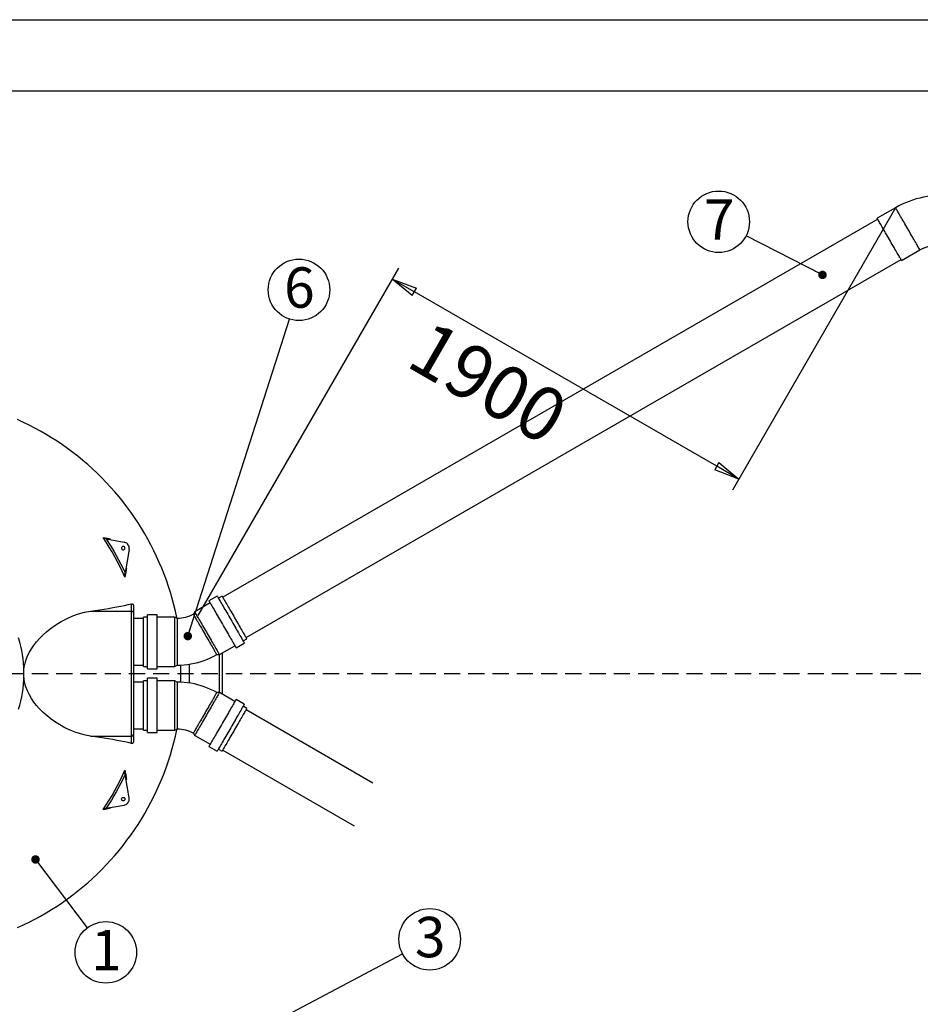
# Model space of a CAD drawing. Extents: x -14 to 8918, y 3 to 6312.
# Drawn here: x 1830 to 3954, y 3990 to 6312 of the extents above; entities that cross this region are included whole.
import ezdxf

# ---------------------------------------------------------------- set-up
doc = ezdxf.new("R2010")
doc.units = 0
doc.header["$LTSCALE"] = 30
doc.header["$MEASUREMENT"] = 0
doc.header["$PDSIZE"] = -1
doc.linetypes.add('SLDSECTION0', pattern=[1.905, 1.27, -0.635])
doc.layers.get('0').update_dxf_attribs({"linetype": 'CONTINUOUS'})
doc.layers.get('DEFPOINTS').update_dxf_attribs({"linetype": 'CONTINUOUS'})
for name, color, linetype in [('MITAT', 1, 'CONTINUOUS'), ('MUOTO', 7, 'CONTINUOUS'), ('POHJA', 7, 'CONTINUOUS'), ('TEKSTI', 5, 'CONTINUOUS')]:
    doc.layers.add(name, color=color, linetype=linetype)
doc.styles.add('SLDTEXTSTYLE0', font='GOTHIC.TTF')
doc.styles.add('SLDTEXTSTYLE2', font='txt')
doc.dimstyles.new('SLDDIMSTYLE0', dxfattribs={"dimtxt": 127, "dimasz": 60, "dimexe": 30, "dimexo": 0.0625, "dimgap": 31.75, "dimtad": 2, "dimdec": 1, "dimzin": 12, "dimdsep": 46, "dimtxsty": 'SLDTEXTSTYLE2', "dimblk1": 'CLOSED', "dimblk2": 'CLOSED', "dimsah": 1, "dimcen": 0.09, "dimclrd": 1, "dimclre": 1, "dimclrt": 1, "dimadec": 0, "dimazin": 0, "dimtfac": 1, "dimtdec": 4, "dimtofl": 0, "dimtmove": 0, "dimatfit": 0, "dimldrblk": 'CLOSED', "dimfxl": 0, "dimtolj": 1, "dimtzin": 12, "dimarcsym": 0})
doc.dimstyles.new('SLDDIMSTYLE1', dxfattribs={"dimtxt": 6, "dimasz": 20, "dimexe": 0, "dimexo": 0.0625, "dimgap": 1.5, "dimtad": 0, "dimtih": 1, "dimtoh": 1, "dimdec": 0, "dimzin": 0, "dimdsep": 46, "dimtxsty": 'SLDTEXTSTYLE2', "dimblk1": 'DOT', "dimblk2": 'DOT', "dimsah": 1, "dimcen": 0.09, "dimadec": 0, "dimazin": 0, "dimtfac": 1, "dimtdec": 0, "dimtofl": 0, "dimtmove": 0, "dimatfit": 0, "dimldrblk": 'DOT', "dimfxl": 0, "dimtolj": 1, "dimtzin": 0, "dimarcsym": 0})

# ---------------------------------------------------------------- blocks, each defined once
blk = doc.blocks.new('_CLOSED')
at = {"color": 0, "linetype": 'ByBlock'}
for p, q in [((-1, 0.166667), (0, 0)), ((-1, 0.166667), (-1, -0.166667)), ((0, 0), (-1, -0.166667)), ((0, 0), (-1, 0))]:
    blk.add_line(p, q, dxfattribs=at)
blk = doc.blocks.new('*D10')
at = {"layer": 'DEFPOINTS', "color": 0}
for p in [(3895.3, 5868.2), (2708.9, 5700), (2250.8, 4906.5)]:
    blk.add_point(p, dxfattribs=at)
at = {"layer": 'MITAT', "color": 1, "lineweight": -2}
for p, q in [((3895.3, 5868.2), (3510.9, 5202.3)), ((2250.9, 4906.6), (2723.9, 5725.9)), ((3473.9, 5258.3), (2760.9, 5670))]:
    blk.add_line(p, q, dxfattribs=at)
at = {"layer": 'MITAT', "color": 1, "lineweight": -2, "xscale": 60, "yscale": 60, "zscale": 60}
for p, rotation in [((2708.9, 5700), 150.000000000001), ((3525.9, 5228.3), 330.000000000001)]:
    blk.add_blockref('_CLOSED', p, dxfattribs=dict(at, rotation=rotation))
at = {"layer": 'MITAT', "color": 1, "insert": (2935.2, 5455.7), "char_height": 127, "attachment_point": 5, "rotation": 330, "style": 'SLDTEXTSTYLE2'}
blk.add_mtext('\\A1;1900', dxfattribs=at)
blk = doc.blocks.new('_DOT')
at = {"color": 0, "linetype": 'ByBlock'}
blk.add_line((-0.5, 0), (-1, 0), dxfattribs=at)
at = {"color": 0, "linetype": 'ByBlock', "const_width": 0.5}
blk.add_lwpolyline([(-0.25, 0, 1), (0.25, 0, 1)], format="xyb", close=True, dxfattribs=at)
blk = doc.blocks.new('NOTE18')
at = {"layer": 'TEKSTI'}
blk.add_circle((-21.1, -69.4), 72.5, dxfattribs=at)
at = {"layer": 'TEKSTI', "insert": (-56.1, -16.4), "char_height": 95.25, "attachment_point": 1, "style": 'SLDTEXTSTYLE0'}
blk.add_mtext('{\\fCentury Gothic|b0|i0;7}', dxfattribs=at)
blk = doc.blocks.new('NOTE19')
at = {"layer": 'TEKSTI'}
blk.add_circle((22.2, 69), 72.5, dxfattribs=at)
at = {"layer": 'TEKSTI', "insert": (-12.9, 122.1), "char_height": 95.25, "attachment_point": 1, "style": 'SLDTEXTSTYLE0'}
blk.add_mtext('{\\fCentury Gothic|b0|i0;6}', dxfattribs=at)
blk = doc.blocks.new('NOTE21')
at = {"layer": 'TEKSTI'}
blk.add_circle((43.7, -57.8), 72.5, dxfattribs=at)
at = {"layer": 'TEKSTI', "insert": (8.7, -4.8), "char_height": 95.25, "attachment_point": 1, "style": 'SLDTEXTSTYLE0'}
blk.add_mtext('{\\fCentury Gothic|b0|i0;1}', dxfattribs=at)
blk = doc.blocks.new('NOTE28')
at = {"layer": 'TEKSTI'}
blk.add_circle((64.1, 34), 72.5, dxfattribs=at)
at = {"layer": 'TEKSTI', "insert": (29.1, 87), "char_height": 95.25, "attachment_point": 1, "style": 'SLDTEXTSTYLE0'}
blk.add_mtext('{\\fCentury Gothic|b0|i0;3}', dxfattribs=at)

msp = doc.modelspace()

# ---------------------------------------------------------------- linework, layer by layer
at = {"color": 7, "linetype": 'Continuous'}
for p, q in [((3895.33, 5868.21), (3852.03, 5843.21)), ((3853.28, 5841.04), (2309.15, 4949.54)), ((3909.53, 5743.61), (3952.83, 5768.61)), ((2364.15, 4854.27), (3908.28, 5745.78)), ((2033.49, 5087.07), (2034.35, 5086.92)), ((2034.35, 5086.92), (2076.39, 5079.51)), ((2042.33, 5087.51), (2043.65, 5085.28)), ((2088.56, 5062.13), (2078.85, 5007.08)), ((2081.08, 5019.76), (2082.15, 5017.78)), ((2078.85, 5007.08), (2078.42, 5004.67)), ((2295.99, 4952.33), (2276.59, 4941.13)), ((2307.55, 4952.31), (2298.89, 4947.31)), ((2094.05, 4916.75), (2094.05, 4934.11)), ((2098.55, 4930.31), (2098.55, 4912.3)), ((2279.49, 4936.11), (2243.07, 4915.08)), ((1997.61, 4916.75), (2094.05, 4916.75)), ((2094.05, 4622.05), (2094.05, 4916.75)), ((2098.55, 4912.3), (2098.55, 4626.51)), ((2132.05, 4902.6), (2122.05, 4902.6)), ((2122.05, 4786.2), (2122.05, 4902.6)), ((2154.45, 4908.4), (2132.05, 4908.4)), ((2132.05, 4780.4), (2132.05, 4908.4)), ((2154.45, 4780.4), (2154.45, 4908.4)), ((2196.51, 4902.6), (2154.45, 4902.6)), ((2202.05, 4899.4), (2196.51, 4902.6)), ((2196.51, 4786.2), (2196.51, 4902.6)), ((2243.07, 4915.08), (2239.87, 4909.54)), ((2122.05, 4899.4), (2098.55, 4899.4)), ((2202.05, 4899.4), (2202.05, 4844.4)), ((2202.05, 4844.4), (2202.05, 4789.4)), ((2301.27, 4814.27), (2337.69, 4835.3)), ((2340.59, 4830.28), (2359.99, 4841.48)), ((2357.09, 4846.5), (2365.75, 4851.5)), ((2294.87, 4814.27), (2301.27, 4814.27)), ((2301.55, 4724.37), (2301.55, 4814.44)), ((2308.55, 4720.33), (2308.55, 4818.48)), ((2098.55, 4789.4), (2122.05, 4789.4)), ((2122.05, 4786.2), (2132.05, 4786.2)), ((2154.45, 4786.2), (2196.51, 4786.2)), ((2196.51, 4786.2), (2202.05, 4789.4)), ((2210.25, 4749.22), (2210.25, 4789.58)), ((2230.13, 4791.54), (2230.13, 4747.27)), ((2132.05, 4780.4), (2154.45, 4780.4)), ((2122.05, 4749.4), (2098.55, 4749.4)), ((2132.05, 4752.6), (2122.05, 4752.6)), ((2122.05, 4694.4), (2122.05, 4752.6)), ((2154.45, 4758.4), (2132.05, 4758.4)), ((2132.05, 4694.4), (2132.05, 4758.4)), ((2154.45, 4694.4), (2154.45, 4758.4)), ((2196.51, 4752.6), (2154.45, 4752.6)), ((2202.05, 4749.4), (2196.51, 4752.6)), ((2196.51, 4694.4), (2196.51, 4752.6)), ((2202.05, 4749.4), (2202.05, 4639.4)), ((2301.27, 4724.54), (2294.87, 4724.54)), ((2337.69, 4703.51), (2301.27, 4724.54)), ((2122.05, 4636.2), (2122.05, 4694.4)), ((2132.05, 4630.4), (2132.05, 4694.4)), ((2154.45, 4630.4), (2154.45, 4694.4)), ((2196.51, 4636.2), (2196.51, 4694.4)), ((2359.99, 4697.33), (2340.59, 4708.53)), ((2365.75, 4687.31), (2357.09, 4692.31)), ((1997.61, 4622.05), (2094.05, 4622.05)), ((2094.05, 4604.7), (2094.05, 4622.05)), ((2098.55, 4639.4), (2122.05, 4639.4)), ((2098.55, 4626.51), (2098.55, 4608.49)), ((2122.05, 4636.2), (2132.05, 4636.2)), ((2132.05, 4630.4), (2154.45, 4630.4)), ((2154.45, 4636.2), (2196.51, 4636.2)), ((2196.51, 4636.2), (2202.05, 4639.4)), ((2239.87, 4629.27), (2243.07, 4623.73)), ((2243.07, 4623.73), (2279.49, 4602.7)), ((2276.59, 4597.68), (2295.99, 4586.48)), ((2298.89, 4591.5), (2307.55, 4586.5)), ((2078.42, 4534.14), (2078.85, 4531.73)), ((2088.56, 4476.68), (2078.85, 4531.73)), ((2082.15, 4521.03), (2081.08, 4519.06)), ((2034.35, 4451.89), (2076.39, 4459.3)), ((2034.35, 4451.89), (2033.49, 4451.73)), ((2043.67, 4453.53), (2042.33, 4451.29))]:
    msp.add_line(p, q, dxfattribs=at)
at = {"color": 7, "linetype": 'Continuous', "flags": 128}
for points in [[(4004.41, 5897.43), (3995.63, 5897.26), (3986.86, 5896.73), (3978.12, 5895.84), (3969.42, 5894.61), (3960.77, 5893.02), (3952.2, 5891.09), (3943.72, 5888.82), (3935.33, 5886.21), (3927.05, 5883.26), (3918.9, 5879.98), (3910.89, 5876.37), (3903.03, 5872.44), (3895.33, 5868.21)], [(3952.83, 5768.61), (3952.74, 5768.77), (3952.48, 5769.23), (3952.04, 5769.99), (3951.42, 5771.05), (3950.64, 5772.4), (3949.7, 5774.04), (3948.59, 5775.95), (3947.34, 5778.12), (3945.94, 5780.54), (3944.41, 5783.2), (3942.75, 5786.07), (3940.98, 5789.14), (3939.1, 5792.39), (3937.13, 5795.8), (3935.08, 5799.35), (3932.96, 5803.02), (3930.79, 5806.78), (3928.58, 5810.62), (3926.34, 5814.5), (3924.08, 5818.41), (3921.82, 5822.32), (3919.58, 5826.2), (3917.37, 5830.03), (3915.2, 5833.8), (3913.08, 5837.46), (3911.03, 5841.02), (3909.06, 5844.43), (3907.18, 5847.68), (3905.41, 5850.75), (3903.75, 5853.62), (3902.22, 5856.27), (3900.82, 5858.69), (3899.57, 5860.87), (3898.46, 5862.78), (3897.52, 5864.41), (3896.74, 5865.77), (3896.12, 5866.83), (3895.68, 5867.59), (3895.42, 5868.05), (3895.33, 5868.21)], [(3909.53, 5743.61), (3909.44, 5743.77), (3909.18, 5744.23), (3908.73, 5744.99), (3908.12, 5746.05), (3907.34, 5747.4), (3906.4, 5749.04), (3905.29, 5750.95), (3904.04, 5753.12), (3902.64, 5755.54), (3901.11, 5758.2), (3899.45, 5761.07), (3897.68, 5764.14), (3895.8, 5767.39), (3893.83, 5770.8), (3891.78, 5774.35), (3889.66, 5778.02), (3887.49, 5781.78), (3885.28, 5785.62), (3883.04, 5789.5), (3880.78, 5793.41), (3878.52, 5797.32), (3876.28, 5801.2), (3874.07, 5805.03), (3871.89, 5808.8), (3869.78, 5812.46), (3867.73, 5816.02), (3865.76, 5819.43), (3863.88, 5822.68), (3862.11, 5825.75), (3860.45, 5828.62), (3858.92, 5831.27), (3857.52, 5833.69), (3856.27, 5835.87), (3855.16, 5837.78), (3854.22, 5839.41), (3853.44, 5840.77), (3852.82, 5841.83), (3852.38, 5842.59), (3852.12, 5843.05), (3852.03, 5843.21)], [(3952.83, 5768.61), (3958.78, 5771.79), (3964.93, 5774.58), (3971.25, 5776.96), (3977.71, 5778.92), (3984.29, 5780.45), (3990.95, 5781.55), (3997.66, 5782.21), (4004.41, 5782.43)], [(2201.19, 4899.9), (2200.75, 4902.05), (2197.51, 4916.86), (2193.93, 4931.59), (2190.01, 4946.24), (2185.75, 4960.79), (2181.16, 4975.23), (2176.24, 4989.57), (2170.98, 5003.79), (2165.4, 5017.89), (2159.5, 5031.85), (2153.27, 5045.67), (2146.72, 5059.34), (2139.86, 5072.86), (2132.69, 5086.22), (2125.22, 5099.41), (2117.44, 5112.42), (2109.36, 5125.25), (2100.98, 5137.88), (2092.32, 5150.32), (2083.37, 5162.56), (2074.14, 5174.59), (2064.64, 5186.4), (2054.87, 5197.99), (2044.83, 5209.34), (2034.53, 5220.47), (2023.97, 5231.35), (2013.17, 5241.99), (2002.12, 5252.37), (1990.84, 5262.49), (1979.33, 5272.35), (1967.59, 5281.95), (1955.63, 5291.26), (1943.46, 5300.3), (1931.08, 5309.06), (1918.51, 5317.53), (1905.74, 5325.7), (1892.79, 5333.58), (1879.66, 5341.15), (1866.36, 5348.42), (1852.89, 5355.39), (1839.27, 5362.03), (1825.49, 5368.36)], [(2026.88, 5090.24), (2028.86, 5089.89), (2030.83, 5089.54), (2032.79, 5089.2), (2034.73, 5088.86), (2036.65, 5088.52), (2038.56, 5088.18), (2040.45, 5087.85), (2042.33, 5087.51)], [(2078.53, 4997.2), (2073.04, 5009.34), (2067.27, 5021.35), (2061.21, 5033.21), (2054.89, 5044.93), (2048.28, 5056.5), (2041.41, 5067.92), (2034.28, 5079.16), (2026.88, 5090.24)], [(2033.49, 5087.07), (2030.56, 5088), (2028.64, 5089.01), (2026.89, 5090.23), (2026.88, 5090.24)], [(2034.35, 5086.92), (2040.6, 5077.34), (2046.66, 5067.64), (2052.53, 5057.83), (2058.19, 5047.89), (2063.66, 5037.84), (2068.93, 5027.69), (2073.99, 5017.43), (2078.85, 5007.08)], [(2043.5, 5085.31), (2042.71, 5085.77), (2042.35, 5086.69), (2042.33, 5087.51), (2042.33, 5087.51)], [(2073.47, 5061.41), (2074.65, 5061.23), (2075.83, 5061.41), (2076.9, 5061.93), (2077.78, 5062.74), (2078.37, 5063.77), (2078.64, 5064.93), (2078.55, 5066.12), (2078.12, 5067.23), (2077.37, 5068.17), (2076.39, 5068.84), (2075.25, 5069.19), (2074.05, 5069.19), (2072.92, 5068.84), (2071.93, 5068.17), (2071.19, 5067.23), (2070.75, 5066.12), (2070.66, 5064.93), (2070.93, 5063.77), (2071.52, 5062.74), (2072.4, 5061.93), (2073.47, 5061.41)], [(2088.56, 5062.13), (2088.78, 5064.47), (2088.64, 5066.82), (2088.13, 5069.12), (2087.27, 5071.31), (2086.07, 5073.34), (2084.57, 5075.16), (2082.81, 5076.72), (2080.83, 5077.98), (2078.67, 5078.92), (2076.39, 5079.51)], [(2082.15, 5017.78), (2081.71, 5015.29), (2081.27, 5012.77), (2080.82, 5010.23), (2080.37, 5007.66), (2079.91, 5005.08), (2079.46, 5002.48), (2078.99, 4999.85), (2078.53, 4997.2)], [(2082.15, 5017.78), (2082.15, 5017.78), (2082, 5017.84), (2081.18, 5018.41), (2080.98, 5019.16)], [(2078.53, 4997.2), (2078.52, 4997.22), (2078.21, 4999.88), (2078.18, 5002.23), (2078.42, 5004.67)], [(2295.99, 4952.33), (2296.08, 4952.17), (2296.34, 4951.71), (2296.79, 4950.94), (2297.41, 4949.87), (2298.2, 4948.5), (2299.16, 4946.84), (2300.27, 4944.9), (2301.55, 4942.7), (2302.97, 4940.24), (2304.53, 4937.53), (2306.22, 4934.6), (2308.04, 4931.46), (2309.96, 4928.13), (2311.99, 4924.62), (2314.1, 4920.95), (2316.3, 4917.15), (2318.55, 4913.24), (2320.87, 4909.24), (2323.22, 4905.16), (2325.6, 4901.05), (2327.99, 4896.9), (2330.38, 4892.76), (2332.76, 4888.64), (2335.11, 4884.57), (2337.42, 4880.57), (2339.68, 4876.65), (2341.87, 4872.86), (2343.99, 4869.19), (2346.01, 4865.68), (2347.94, 4862.35), (2349.75, 4859.2), (2351.44, 4856.27), (2353.01, 4853.57), (2354.43, 4851.11), (2355.7, 4848.9), (2356.82, 4846.97), (2357.78, 4845.31), (2358.57, 4843.94), (2359.18, 4842.87), (2359.63, 4842.1), (2359.9, 4841.63), (2359.99, 4841.48)], [(2307.55, 4952.31), (2307.57, 4952.27), (2307.74, 4951.97), (2308.09, 4951.36), (2308.61, 4950.46), (2309.3, 4949.27), (2310.16, 4947.79), (2311.17, 4946.03), (2312.33, 4944.01), (2313.65, 4941.74), (2315.1, 4939.23), (2316.68, 4936.49), (2318.38, 4933.55), (2320.19, 4930.41), (2322.1, 4927.11), (2324.09, 4923.65), (2326.17, 4920.06), (2328.3, 4916.36), (2330.49, 4912.57), (2332.71, 4908.72), (2334.96, 4904.83), (2337.21, 4900.93), (2339.46, 4897.02), (2341.7, 4893.15), (2343.91, 4889.33), (2346.07, 4885.59), (2348.17, 4881.94), (2350.21, 4878.41), (2352.16, 4875.03), (2354.02, 4871.81), (2355.78, 4868.76), (2357.42, 4865.92), (2358.94, 4863.29), (2360.32, 4860.9), (2361.56, 4858.75), (2362.65, 4856.86), (2363.59, 4855.24), (2364.36, 4853.91), (2364.96, 4852.86), (2365.4, 4852.11), (2365.66, 4851.65), (2365.75, 4851.5)], [(1997.61, 4916.75), (2008.64, 4918.33), (2019.39, 4919.94), (2029.83, 4921.59), (2039.98, 4923.28), (2049.8, 4925), (2059.31, 4926.76), (2068.5, 4928.55), (2077.36, 4930.37), (2085.88, 4932.23), (2094.05, 4934.11)], [(2094.05, 4934.11), (2095.05, 4934.23), (2096.1, 4934.07), (2096.82, 4933.74), (2097.55, 4933.14), (2097.98, 4932.56), (2098.32, 4931.81), (2098.49, 4931.1), (2098.55, 4930.31)], [(2276.59, 4941.13), (2276.68, 4940.97), (2276.95, 4940.51), (2277.39, 4939.74), (2278.01, 4938.67), (2278.8, 4937.3), (2279.76, 4935.64), (2280.88, 4933.7), (2282.15, 4931.5), (2283.57, 4929.04), (2285.13, 4926.33), (2286.82, 4923.4), (2288.64, 4920.26), (2290.56, 4916.93), (2292.59, 4913.42), (2294.7, 4909.75), (2296.9, 4905.95), (2299.16, 4902.04), (2301.47, 4898.04), (2303.82, 4893.96), (2306.2, 4889.85), (2308.59, 4885.7), (2310.98, 4881.56), (2313.36, 4877.44), (2315.71, 4873.37), (2318.02, 4869.37), (2320.28, 4865.45), (2322.47, 4861.66), (2324.59, 4857.99), (2326.61, 4854.48), (2328.54, 4851.15), (2330.35, 4848), (2332.05, 4845.07), (2333.61, 4842.37), (2335.03, 4839.91), (2336.3, 4837.7), (2337.42, 4835.77), (2338.38, 4834.11), (2339.17, 4832.74), (2339.79, 4831.67), (2340.23, 4830.9), (2340.5, 4830.43), (2340.59, 4830.28)], [(1840.37, 4778.24), (1841.17, 4785.01), (1843.06, 4793.9), (1845.69, 4802.49), (1849.19, 4811.26), (1853.34, 4819.65), (1858, 4827.64), (1863.09, 4835.18), (1870.15, 4844.33), (1877.69, 4852.87), (1885.61, 4860.81), (1893.82, 4868.17), (1902.22, 4874.97), (1915.25, 4884.28), (1928.58, 4892.48), (1942.12, 4899.55), (1955.75, 4905.5), (1969.38, 4910.33), (1983.53, 4914.17), (1997.61, 4916.75)], [(2094.05, 4916.75), (2094.93, 4916.67), (2095.78, 4916.42), (2096.55, 4916), (2097.24, 4915.45), (2097.8, 4914.77), (2098.21, 4914), (2098.47, 4913.17), (2098.55, 4912.3)], [(2239.87, 4909.54), (2235.5, 4907.2), (2230.99, 4905.16), (2226.36, 4903.42), (2221.63, 4901.98), (2216.81, 4900.86), (2211.93, 4900.05), (2207, 4899.57), (2202.05, 4899.4)], [(2239.87, 4909.54), (2239.89, 4909.5), (2240.07, 4909.19), (2240.42, 4908.57), (2240.95, 4907.65), (2241.65, 4906.44), (2242.52, 4904.94), (2243.55, 4903.15), (2244.73, 4901.1), (2246.06, 4898.8), (2247.53, 4896.26), (2249.13, 4893.49), (2250.84, 4890.52), (2252.67, 4887.36), (2254.59, 4884.04), (2256.59, 4880.57), (2258.66, 4876.99), (2260.78, 4873.3), (2262.95, 4869.54), (2265.15, 4865.74), (2267.37, 4861.9)], [(2243.07, 4915.08), (2243.09, 4915.04), (2243.26, 4914.74), (2243.61, 4914.13), (2244.13, 4913.23), (2244.82, 4912.04), (2245.67, 4910.56), (2246.69, 4908.81), (2247.85, 4906.79), (2249.17, 4904.51), (2250.62, 4902), (2252.2, 4899.26), (2253.9, 4896.32), (2255.71, 4893.18), (2257.62, 4889.88), (2259.61, 4886.42), (2261.68, 4882.83), (2263.82, 4879.13), (2266, 4875.35), (2268.23, 4871.5), (2270.47, 4867.61), (2272.73, 4863.7), (2274.98, 4859.8), (2277.22, 4855.92), (2279.42, 4852.1), (2281.59, 4848.36), (2283.69, 4844.71), (2285.73, 4841.19), (2287.68, 4837.8), (2289.54, 4834.58), (2291.3, 4831.53), (2292.94, 4828.69), (2294.46, 4826.06), (2295.84, 4823.67), (2297.08, 4821.52), (2298.17, 4819.63), (2299.1, 4818.02), (2299.88, 4816.68), (2300.48, 4815.63), (2300.92, 4814.88), (2301.18, 4814.42), (2301.27, 4814.27)], [(1827.72, 4685.31), (1830.55, 4694.95), (1833.03, 4704.69), (1835.16, 4714.5), (1836.94, 4724.39), (1838.37, 4734.33), (1839.44, 4744.32), (1840.15, 4754.34), (1840.51, 4764.38), (1840.51, 4774.43), (1840.15, 4784.47), (1839.44, 4794.49), (1838.37, 4804.47), (1836.94, 4814.42), (1835.16, 4824.3), (1833.03, 4834.12), (1830.55, 4843.86), (1827.72, 4853.5)], [(2267.37, 4861.9), (2269.58, 4858.07), (2271.78, 4854.26), (2273.95, 4850.5), (2276.07, 4846.82), (2278.14, 4843.23), (2280.15, 4839.77), (2282.06, 4836.45), (2283.89, 4833.29), (2285.6, 4830.32), (2287.2, 4827.55), (2288.67, 4825.01), (2290, 4822.7), (2291.18, 4820.65), (2292.21, 4818.87), (2293.08, 4817.37), (2293.78, 4816.15), (2294.31, 4815.23), (2294.66, 4814.62), (2294.84, 4814.31), (2294.87, 4814.27)], [(2202.05, 4789.4), (2210.15, 4789.58), (2218.23, 4790.11), (2226.28, 4790.99), (2234.29, 4792.22), (2242.23, 4793.8), (2250.1, 4795.73), (2257.87, 4797.99), (2265.54, 4800.6), (2273.09, 4803.53), (2280.5, 4806.79), (2287.77, 4810.38), (2294.87, 4814.27)], [(1997.61, 4622.05), (1985.59, 4624.18), (1973.47, 4627.24), (1961.3, 4631.2), (1949.15, 4636.05), (1937.08, 4641.77), (1925.14, 4648.35), (1914.99, 4654.7), (1904.96, 4661.74), (1895.16, 4669.49), (1885.67, 4677.95), (1876.57, 4687.16), (1870.17, 4694.45), (1864.1, 4702.23), (1858.44, 4710.48), (1853.31, 4719.21), (1848.75, 4728.57), (1844.97, 4738.44), (1842.14, 4748.72), (1840.61, 4757.69), (1840.39, 4760.65)], [(2294.87, 4724.54), (2287.77, 4728.43), (2280.5, 4732.01), (2273.09, 4735.27), (2265.54, 4738.21), (2257.87, 4740.81), (2250.1, 4743.08), (2242.23, 4745), (2234.29, 4746.58), (2226.28, 4747.82), (2218.23, 4748.7), (2210.15, 4749.23), (2202.05, 4749.4)], [(2294.87, 4724.54), (2294.84, 4724.5), (2294.66, 4724.19), (2294.31, 4723.57), (2293.78, 4722.65), (2293.08, 4721.44), (2292.21, 4719.94), (2291.18, 4718.15), (2290, 4716.1), (2288.67, 4713.8), (2287.2, 4711.26), (2285.6, 4708.49), (2283.89, 4705.52), (2282.06, 4702.36), (2280.15, 4699.04), (2278.14, 4695.57), (2276.07, 4691.99), (2273.95, 4688.3), (2271.78, 4684.54), (2269.58, 4680.74), (2267.37, 4676.9), (2265.15, 4673.07), (2262.95, 4669.26), (2260.78, 4665.5), (2258.66, 4661.82), (2256.59, 4658.23), (2254.59, 4654.77), (2252.67, 4651.45), (2250.84, 4648.29), (2249.13, 4645.32), (2247.53, 4642.55), (2246.06, 4640.01), (2244.73, 4637.7), (2243.55, 4635.65), (2242.52, 4633.87), (2241.65, 4632.37), (2240.95, 4631.15), (2240.42, 4630.23), (2240.07, 4629.62), (2239.89, 4629.31), (2239.87, 4629.27)], [(2301.27, 4724.54), (2301.18, 4724.38), (2300.92, 4723.93), (2300.48, 4723.18), (2299.88, 4722.13), (2299.1, 4720.79), (2298.17, 4719.17), (2297.08, 4717.29), (2295.84, 4715.14), (2294.46, 4712.74), (2292.94, 4710.12), (2291.3, 4707.27), (2289.54, 4704.23), (2287.68, 4701.01), (2285.73, 4697.62), (2283.69, 4694.1), (2281.59, 4690.45), (2279.42, 4686.7), (2277.22, 4682.88), (2274.98, 4679.01), (2272.73, 4675.11), (2270.47, 4671.2), (2268.23, 4667.31), (2266, 4663.46), (2263.82, 4659.68), (2261.68, 4655.98), (2259.61, 4652.39), (2257.62, 4648.93), (2255.71, 4645.62), (2253.9, 4642.49), (2252.2, 4639.54), (2250.62, 4636.81), (2249.17, 4634.29), (2247.85, 4632.02), (2246.69, 4630), (2245.67, 4628.25), (2244.82, 4626.77), (2244.13, 4625.58), (2243.61, 4624.67), (2243.26, 4624.07), (2243.09, 4623.77), (2243.07, 4623.73)], [(2340.59, 4708.53), (2340.5, 4708.37), (2340.23, 4707.91), (2339.79, 4707.14), (2339.17, 4706.07), (2338.38, 4704.7), (2337.42, 4703.04), (2336.3, 4701.1), (2335.03, 4698.9), (2333.61, 4696.44), (2332.05, 4693.73), (2330.35, 4690.8), (2328.54, 4687.66), (2326.61, 4684.33), (2324.59, 4680.82), (2322.47, 4677.15), (2320.28, 4673.35), (2318.02, 4669.44), (2315.71, 4665.44), (2313.36, 4661.36), (2310.98, 4657.25), (2308.59, 4653.1), (2306.2, 4648.96), (2303.82, 4644.84), (2301.47, 4640.77), (2299.16, 4636.77), (2296.9, 4632.85), (2294.7, 4629.06), (2292.59, 4625.39), (2290.56, 4621.88), (2288.64, 4618.55), (2286.82, 4615.4), (2285.13, 4612.47), (2283.57, 4609.77), (2282.15, 4607.31), (2280.88, 4605.1), (2279.76, 4603.17), (2278.8, 4601.51), (2278.01, 4600.14), (2277.39, 4599.07), (2276.95, 4598.3), (2276.68, 4597.83), (2276.59, 4597.68)], [(2359.99, 4697.33), (2359.9, 4697.17), (2359.63, 4696.71), (2359.18, 4695.94), (2358.57, 4694.87), (2357.78, 4693.5), (2356.82, 4691.84), (2355.7, 4689.9), (2354.43, 4687.7), (2353.01, 4685.24), (2351.44, 4682.53), (2349.75, 4679.6), (2347.94, 4676.46), (2346.01, 4673.13), (2343.99, 4669.62), (2341.87, 4665.95), (2339.68, 4662.15), (2337.42, 4658.24), (2335.11, 4654.24), (2332.76, 4650.16), (2330.38, 4646.05), (2327.99, 4641.9), (2325.6, 4637.76), (2323.22, 4633.64), (2320.87, 4629.57), (2318.55, 4625.57), (2316.3, 4621.65), (2314.1, 4617.86), (2311.99, 4614.19), (2309.96, 4610.68), (2308.04, 4607.35), (2306.22, 4604.2), (2304.53, 4601.27), (2302.97, 4598.57), (2301.55, 4596.11), (2300.27, 4593.9), (2299.16, 4591.97), (2298.2, 4590.31), (2297.41, 4588.94), (2296.79, 4587.87), (2296.34, 4587.1), (2296.08, 4586.63), (2295.99, 4586.48)], [(2365.75, 4687.31), (2365.66, 4687.15), (2365.4, 4686.7), (2364.96, 4685.95), (2364.36, 4684.9), (2363.59, 4683.56), (2362.65, 4681.95), (2361.56, 4680.06), (2360.32, 4677.91), (2358.94, 4675.51), (2357.42, 4672.89), (2355.78, 4670.04), (2354.02, 4667), (2352.16, 4663.78), (2350.21, 4660.39), (2348.17, 4656.87), (2346.07, 4653.22), (2343.91, 4649.48), (2341.7, 4645.66), (2339.46, 4641.78), (2337.21, 4637.88), (2334.96, 4633.97), (2332.71, 4630.08), (2330.49, 4626.23), (2328.3, 4622.45), (2326.17, 4618.75), (2324.09, 4615.16), (2322.1, 4611.7), (2320.19, 4608.4), (2318.38, 4605.26), (2316.68, 4602.32), (2315.1, 4599.58), (2313.65, 4597.07), (2312.33, 4594.79), (2311.17, 4592.77), (2310.16, 4591.02), (2309.3, 4589.54), (2308.61, 4588.35), (2308.09, 4587.45), (2307.74, 4586.84), (2307.57, 4586.54), (2307.55, 4586.5)], [(1825.49, 4170.44), (1839.27, 4176.77), (1852.89, 4183.42), (1866.36, 4190.38), (1879.66, 4197.65), (1892.79, 4205.23), (1905.74, 4213.11), (1918.51, 4221.28), (1931.08, 4229.75), (1943.46, 4238.5), (1955.63, 4247.54), (1967.59, 4256.86), (1979.33, 4266.45), (1990.84, 4276.31), (2002.12, 4286.44), (2013.17, 4296.82), (2023.97, 4307.46), (2034.53, 4318.34), (2044.83, 4329.46), (2054.87, 4340.82), (2064.64, 4352.41), (2074.14, 4364.22), (2083.37, 4376.25), (2092.32, 4388.48), (2100.98, 4400.92), (2109.36, 4413.56), (2117.44, 4426.39), (2125.22, 4439.4), (2132.69, 4452.59), (2139.86, 4465.94), (2146.72, 4479.46), (2153.27, 4493.14), (2159.5, 4506.96), (2165.4, 4520.92), (2170.98, 4535.02), (2176.24, 4549.23), (2181.16, 4563.57), (2185.75, 4578.02), (2190.01, 4592.57), (2193.93, 4607.21), (2197.51, 4621.95), (2200.75, 4636.75), (2201.19, 4638.9)], [(2094.05, 4604.7), (2085.88, 4606.58), (2077.36, 4608.43), (2068.5, 4610.26), (2059.31, 4612.05), (2049.8, 4613.8), (2039.98, 4615.53), (2029.83, 4617.21), (2019.39, 4618.86), (2008.64, 4620.48), (1997.61, 4622.05)], [(2094.05, 4622.05), (2094.93, 4622.14), (2095.78, 4622.39), (2096.55, 4622.8), (2097.24, 4623.36), (2097.8, 4624.03), (2098.21, 4624.8), (2098.47, 4625.64), (2098.55, 4626.51)], [(2202.05, 4639.4), (2207, 4639.24), (2211.93, 4638.76), (2216.81, 4637.95), (2221.63, 4636.83), (2226.36, 4635.39), (2230.99, 4633.65), (2235.5, 4631.6), (2239.87, 4629.27)], [(2098.55, 4608.49), (2098.49, 4607.7), (2098.28, 4606.88), (2097.96, 4606.21), (2097.47, 4605.58), (2096.66, 4604.97), (2095.16, 4604.58), (2094.05, 4604.7)], [(2026.88, 4448.57), (2034.28, 4459.64), (2041.41, 4470.89), (2048.28, 4482.3), (2054.89, 4493.87), (2061.21, 4505.6), (2067.27, 4517.46), (2073.04, 4529.47), (2078.53, 4541.61)], [(2078.85, 4531.73), (2073.99, 4521.37), (2068.93, 4511.12), (2063.66, 4500.96), (2058.19, 4490.92), (2052.53, 4480.98), (2046.66, 4471.16), (2040.6, 4461.46), (2034.35, 4451.89)], [(2078.42, 4534.14), (2078.18, 4536.53), (2078.21, 4538.93), (2078.52, 4541.59), (2078.53, 4541.61)], [(2078.53, 4541.61), (2078.99, 4538.96), (2079.46, 4536.33), (2079.91, 4533.73), (2080.37, 4531.14), (2080.82, 4528.58), (2081.27, 4526.04), (2081.71, 4523.52), (2082.15, 4521.03)], [(2080.98, 4519.65), (2081.18, 4520.4), (2082, 4520.97), (2082.15, 4521.02), (2082.15, 4521.03)], [(2075.83, 4469.75), (2074.65, 4469.57), (2073.47, 4469.75), (2072.4, 4470.27), (2071.52, 4471.08), (2070.93, 4472.11), (2070.66, 4473.27), (2070.75, 4474.46), (2071.19, 4475.57), (2071.93, 4476.51), (2072.92, 4477.18), (2074.05, 4477.53), (2075.25, 4477.53), (2076.39, 4477.18), (2077.37, 4476.51), (2078.12, 4475.57), (2078.55, 4474.46), (2078.64, 4473.27), (2078.37, 4472.11), (2077.78, 4471.08), (2076.9, 4470.27), (2075.83, 4469.75)], [(2076.39, 4459.3), (2078.67, 4459.89), (2080.83, 4460.83), (2082.81, 4462.09), (2084.57, 4463.65), (2086.07, 4465.47), (2087.27, 4467.5), (2088.13, 4469.69), (2088.64, 4471.98), (2088.78, 4474.33), (2088.56, 4476.68)], [(2026.88, 4448.57), (2026.89, 4448.58), (2028.61, 4449.77), (2030.56, 4450.8), (2033.49, 4451.73)], [(2042.33, 4451.29), (2040.45, 4450.96), (2038.56, 4450.63), (2036.65, 4450.29), (2034.73, 4449.95), (2032.79, 4449.61), (2030.83, 4449.27), (2028.86, 4448.92), (2026.88, 4448.57)], [(2042.33, 4451.29), (2042.33, 4451.3), (2042.35, 4452.12), (2042.71, 4453.04), (2043.5, 4453.5)]]:
    msp.add_lwpolyline(points, dxfattribs=at)
at = {"layer": 'MUOTO'}
for p, q in [((2364.15, 4684.54), (2663.28, 4511.83)), ((2309.15, 4589.27), (2619.27, 4410.22))]:
    msp.add_line(p, q, dxfattribs=at)
at = {"layer": 'POHJA'}
for p, q in [((-14.19, 6311.65), (8918.5, 6311.65)), ((8738.5, 6143.46), (158.5, 6143.46))]:
    msp.add_line(p, q, dxfattribs=at)
at = {"layer": 'TEKSTI', "linetype": 'SLDSECTION0'}
msp.add_line((716.35, 4769.4), (4861.32, 4769.4), dxfattribs=at)

# ---------------------------------------------------------------- block references
at = {"layer": 'TEKSTI'}
for name, p in [('NOTE18', (3499.46, 5904.51)), ('NOTE19', (2466.63, 5605.52)), ('NOTE28', (2732.93, 4108.76)), ('NOTE21', (1989.81, 4169.74))]:
    msp.add_blockref(name, p, dxfattribs=at)

# ---------------------------------------------------------------- dimensions: what is measured, and where the dimension line sits
at = {"layer": 'MITAT'}
dim = msp.add_linear_dim(base=(2708.94, 5699.97), p1=(3895.33, 5868.21), p2=(2250.84, 4906.52), angle=330, text='1900', dimstyle='SLDDIMSTYLE0', dxfattribs=at)
dim.commit()
dim.dimension.update_dxf_attribs({"geometry": '*D10', "text_midpoint": (2984.44, 5540.91), "dimtype": 160})

# ---------------------------------------------------------------- leaders
at = {"layer": 'TEKSTI'}
for points in [[(3723.04, 5709.72), (3542.88, 5802.06)], [(2226.72, 4857.9), (2466.63, 5605.52)], [(1867.7, 4331.19), (1989.81, 4169.74)], [(2382.63, 3923.1), (2732.93, 4108.76)]]:
    msp.add_leader(points, dimstyle='SLDDIMSTYLE1', dxfattribs=at)

doc.saveas('drawing.dxf')
